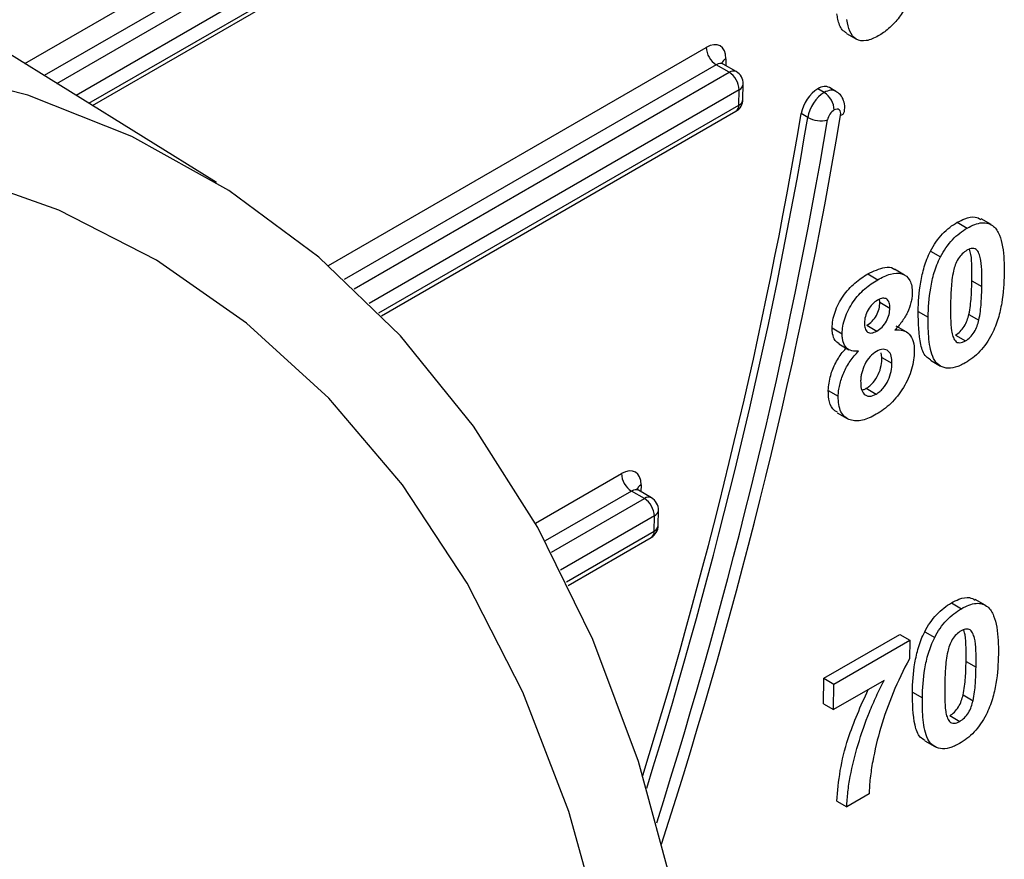
# Model space of a CAD drawing. Units: millimetres. Extents: x 8 to 418, y -29 to 291.
# Drawn here: x 347 to 353, y 116 to 121 of the extents above; entities that cross this region are included whole.
import ezdxf

# ---------------------------------------------------------------- set-up
doc = ezdxf.new("R2010")
doc.units = ezdxf.units.MM

msp = doc.modelspace()

# ---------------------------------------------------------------- linework, layer by layer
at = {"color": 8, "linetype": 'Continuous', "lineweight": 25}
for p, q in [((347.345869, 120.514696), (351.729198, 123.045138)), ((351.789797, 122.938943), (347.463699, 120.44154)), ((347.539545, 120.39445), (351.868506, 122.893506)), ((351.929106, 122.787312), (347.657375, 120.321294)), ((347.733901, 120.273781), (351.927695, 122.694807)), ((349.191459, 119.287874), (351.48721, 120.613183)), ((351.606312, 120.544404), (351.605674, 120.502567)), ((351.54781, 120.506989), (349.287423, 119.202095)), ((349.347727, 119.146033), (351.626519, 120.461551)), ((351.687118, 120.355357), (349.439197, 119.05766)), ((349.497194, 118.99945), (351.685708, 120.262852)), ((350.449652, 117.721956), (350.972023, 118.023514)), ((351.032623, 117.91732), (350.508868, 117.614962)), ((351.091126, 117.954735), (351.090488, 117.912898)), ((350.545999, 117.545522), (351.111332, 117.871882)), ((351.171932, 117.765688), (350.602177, 117.436775)), ((350.637693, 117.365588), (351.170521, 117.673183))]:
    msp.add_line(p, q, dxfattribs=at)
at = {"color": 7, "linetype": 'Continuous', "lineweight": 25}
for p, q in [((347.75709, 120.259384), (351.909949, 122.656779)), ((348.511434, 119.791041), (347.123937, 120.652485)), ((352.339742, 120.697205), (352.40036, 120.662211)), ((351.626519, 120.461551), (351.54781, 120.506989)), ((351.669372, 120.465795), (351.590044, 120.51159)), ((351.685708, 120.262852), (351.687118, 120.355357)), ((351.710812, 120.297751), (351.712223, 120.390255)), ((352.204469, 120.338778), (352.165114, 120.361496)), ((352.275685, 120.345969), (352.236021, 120.368867)), ((349.514553, 118.981688), (351.667962, 120.224825)), ((352.104718, 120.187341), (352.064506, 120.210555)), ((353.012977, 119.550101), (353.073596, 119.515107)), ((353.218747, 119.536134), (353.158129, 119.571128)), ((352.850528, 119.374838), (352.911147, 119.339844)), ((352.469049, 119.236098), (352.529667, 119.201103)), ((352.693279, 119.229959), (352.63266, 119.264953)), ((353.101909, 119.194831), (353.162528, 119.159837)), ((352.542802, 119.063959), (352.540028, 119.082506)), ((352.542802, 119.063959), (352.603421, 119.028965)), ((352.775577, 119.00805), (352.836196, 118.973056)), ((353.083776, 118.990862), (353.144395, 118.955867)), ((352.463877, 118.924539), (352.524495, 118.889544)), ((352.703394, 118.884274), (352.642776, 118.919269)), ((352.252885, 118.908165), (352.313504, 118.873171)), ((353.002534, 118.865211), (353.063152, 118.830216)), ((352.293611, 118.811145), (352.354229, 118.776151)), ((352.555674, 118.729549), (352.551056, 118.756955)), ((352.555674, 118.729549), (352.616293, 118.694554)), ((352.850679, 118.711964), (352.911297, 118.67697)), ((352.22912, 118.528175), (352.289738, 118.493181)), ((352.460147, 118.541812), (352.520765, 118.506818)), ((352.283023, 118.39251), (352.343641, 118.357516)), ((351.111332, 117.871882), (351.032623, 117.91732)), ((351.154186, 117.876126), (351.074857, 117.921921)), ((351.195626, 117.708081), (351.197036, 117.800586)), ((351.170521, 117.673183), (351.171932, 117.765688)), ((350.648305, 117.343931), (351.152775, 117.635156)), ((353.183483, 117.223518), (353.122864, 117.258512)), ((352.977713, 117.237485), (353.038331, 117.202491)), ((352.815264, 117.062222), (352.875882, 117.027228)), ((352.202457, 116.779653), (352.664796, 117.046556)), ((352.263075, 116.744659), (352.725414, 117.011562)), ((352.664796, 117.046556), (352.725414, 117.011562)), ((352.725414, 117.011562), (352.723674, 116.897413)), ((353.066645, 116.882215), (353.127263, 116.847221)), ((352.200083, 116.623996), (352.202457, 116.779653)), ((352.202457, 116.779653), (352.263075, 116.744659)), ((352.569069, 116.767019), (352.260702, 116.589002)), ((352.260702, 116.589002), (352.263075, 116.744659)), ((352.740313, 116.695434), (352.800931, 116.66044)), ((353.048512, 116.678246), (353.10913, 116.643251)), ((352.200083, 116.623996), (352.260702, 116.589002)), ((352.967269, 116.552595), (353.027887, 116.517601)), ((352.815415, 116.399348), (352.876033, 116.364354)), ((352.477528, 116.076455), (352.341545, 115.997954)), ((352.280927, 116.032949), (352.341545, 115.997954))]:
    msp.add_line(p, q, dxfattribs=at)
at = {"color": 7, "linetype": 'Continuous', "lineweight": 25, "flags": 128}
for points in [[(351.57311, 112.795397), (351.541792, 113.732348), (351.448015, 114.627771), (351.292318, 115.476539), (351.075591, 116.273791), (350.799077, 117.014958), (350.464359, 117.695796), (350.073355, 118.312406), (349.628304, 118.861255), (349.131755, 119.339199), (348.586552, 119.743501), (347.995819, 120.071846), (347.362939, 120.322352), (346.691537, 120.493584), (345.985459, 120.584562), (345.24875, 120.594765), (344.485628, 120.524134), (343.700465, 120.373073), (342.897759, 120.142449), (342.082107, 119.833581), (341.258181, 119.44824), (340.430701, 118.988632)], [(351.153333, 112.553065), (351.121712, 113.475811), (351.027038, 114.356498), (350.869881, 115.18983), (350.651187, 115.970795), (350.37227, 116.694696), (350.034807, 117.35718), (349.640829, 117.954262), (349.192705, 118.482351), (348.69313, 118.938272), (348.145108, 119.319283), (347.551935, 119.623091), (346.917179, 119.84787), (346.244657, 119.992268), (345.538413, 120.055417), (344.802696, 120.036937), (344.04193, 119.936938), (343.26069, 119.756023), (342.463675, 119.495279), (341.655678, 119.156275), (340.841558, 118.741049), (340.026212, 118.252099)]]:
    msp.add_lwpolyline(points, dxfattribs=at)
at = {"color": 7, "linetype": 'Continuous', "lineweight": 25}
for centre, radius, start, end in [((351.618499, 120.617716), 0.131367, 181.9772582, 237.4453509), ((351.555829, 120.350824), 0.131367, 1.9772582, 57.4453509), ((351.626519, 120.391562), 0.085714, 359.1263774, 60.0026883), ((351.625108, 120.299057), 0.085714, 299.9973117, 359.1263774), ((352.133779, 120.228051), 0.131367, 1.9772582, 57.4453509), ((352.182965, 120.32416), 0.157613, 240.2343902, 285.4017857), ((352.297505, 120.231415), 0.031613, 281.6735098, 343.6596785), ((351.103313, 118.028047), 0.131367, 181.9772582, 237.4453509), ((351.040643, 117.761155), 0.131367, 1.9772582, 57.4453509), ((351.111332, 117.801893), 0.085714, 359.1263774, 60.0026883), ((351.109921, 117.709388), 0.085714, 299.9973117, 359.1263774)]:
    msp.add_arc(centre, radius, start, end, dxfattribs=at)
at = {"color": 8, "linetype": 'Continuous', "lineweight": 25}
for centre, radius, start, end in [((351.626751, 120.50217), 0.04692, 115.8243943, 160.5415993), ((351.651626, 120.426504), 0.043112, 65.692881, 125.6175775), ((351.669006, 120.394865), 0.043462, 294.6293999, 353.9110482), ((351.667595, 120.302361), 0.043462, 294.6293999, 353.9110482), ((351.643398, 120.259442), 0.042447, 305.3584656, 4.6077311), ((351.109327, 117.915122), 0.043594, 114.6782294, 173.3216378), ((351.136439, 117.836835), 0.043112, 65.692881, 125.6175775), ((351.153819, 117.805196), 0.043462, 294.6293999, 353.9110482), ((351.128211, 117.669773), 0.042447, 305.3584656, 4.6077311), ((351.152408, 117.712692), 0.043462, 294.6293999, 353.9110482)]:
    msp.add_arc(centre, radius, start, end, dxfattribs=at)
at = {"color": 7, "linetype": 'Continuous', "lineweight": 25}
for centre, major_axis, ratio, start_param, end_param in [((351.485094, 120.474426), (0.08791, 0.147187), 0.56722, 5.50613456, 7.07693088), ((352.163351, 120.245866), (0.073259, 0.122656), 0.56722, 0.79374557, 2.17360347), ((352.163351, 120.245866), (0.073259, 0.122656), 0.56722, 0.00842868, 0.79374557), ((352.203763, 120.222536), (0.072165, 0.123292), 0.57333703, 0.78876001, 2.16861791), ((352.264363, 120.186331), (0.029303, 0.049062), 0.56722, 0.79374557, 2.17360347), ((352.264363, 120.186331), (0.029303, 0.049062), 0.56722, 5.31519612, 7.07693088), ((336.150488, 114.525544), (11.794644, 19.747547), 0.56722, 5.11888358, 5.31519612), ((336.1909, 114.502214), (11.795725, 19.746916), 0.56718183, 5.11632916, 5.31522643), ((336.2515, 114.466009), (11.838599, 19.82114), 0.56722, 5.10767783, 5.31519612), ((336.2515, 114.466009), (11.897206, 19.919264), 0.56722, 5.1011118, 5.31519612), ((350.969908, 117.884757), (0.08791, 0.147187), 0.56722, 5.50613456, 7.07693088)]:
    msp.add_ellipse(centre, major_axis=major_axis, ratio=ratio, start_param=start_param, end_param=end_param, dxfattribs=at)
at = {"color": 8, "linetype": 'Continuous', "lineweight": 25}
for centre, major_axis, ratio, start_param, end_param in [((351.545694, 120.438221), (0.045017, 0.072971), 0.55690029, 0.01627445, 0.80159135), ((352.203763, 120.222536), (0.072165, 0.123292), 0.57333703, 0.00544186, 0.78876001), ((351.030507, 117.848552), (0.045017, 0.072971), 0.55690029, 0.01627445, 0.80159135)]:
    msp.add_ellipse(centre, major_axis=major_axis, ratio=ratio, start_param=start_param, end_param=end_param, dxfattribs=at)
at = {"color": 7, "linetype": 'Continuous', "lineweight": 25}
for points, knots in [([(352.789925, 121.242139), (352.788636, 121.194399), (352.786168, 121.146168), (352.775356, 121.070856), (352.770595, 121.04527), (352.757973, 120.992805), (352.749836, 120.965823), (352.729582, 120.912635), (352.716795, 120.885757), (352.687591, 120.834588), (352.671275, 120.810325), (352.634902, 120.764689), (352.61534, 120.744611), (352.584969, 120.718334), (352.574594, 120.710052), (352.553724, 120.695243), (352.543234, 120.688891), (352.532742, 120.68256)], [0, 0, 0, 0, 0.25, 0.25, 0.375, 0.375, 0.5, 0.5, 0.625, 0.625, 0.75, 0.75, 0.875, 0.875, 0.9375, 0.9375, 1, 1, 1, 1]), ([(352.340913, 120.699026), (352.331518, 120.705178), (352.304944, 120.722579), (352.28951, 120.76942), (352.283706, 120.806196), (352.281993, 120.817046)], [0, 0, 0, 0, 0.27827285, 0.78706291, 1, 1, 1, 1]), ([(352.532742, 120.68256), (352.520347, 120.675695), (352.508, 120.669135), (352.483828, 120.659405), (352.471959, 120.655951), (352.437007, 120.649835), (352.415654, 120.652803), (352.381923, 120.673489), (352.36941, 120.690829), (352.351254, 120.731713), (352.346394, 120.756539), (352.342612, 120.782052)], [0, 0, 0, 0, 0.125, 0.125, 0.25, 0.25, 0.5, 0.5, 0.75, 0.75, 1, 1, 1, 1]), ([(351.590858, 120.512002), (351.586102, 120.516096), (351.57984, 120.521488), (351.580351, 120.520478), (351.580473, 120.520236)], [0, 0, 0, 0, 0.75938465, 1, 1, 1, 1]), ([(352.327834, 120.222479), (352.329106, 120.238378), (352.331478, 120.26802), (352.316035, 120.307953), (352.295953, 120.334607), (352.279271, 120.342402), (352.274521, 120.344621)], [0, 0, 0, 0, 0.33071794, 0.61660747, 0.89084236, 1, 1, 1, 1]), ([(353.012977, 119.550101), (353.028305, 119.558072), (353.066394, 119.57788), (353.119142, 119.589039), (353.145765, 119.573793), (353.156338, 119.567738)], [0, 0, 0, 0, 0.28873858, 0.71753074, 1, 1, 1, 1]), ([(352.850528, 119.374838), (352.860667, 119.39387), (352.871273, 119.412555), (352.895622, 119.447598), (352.909237, 119.464245), (352.937319, 119.494082), (352.952036, 119.507336), (352.982349, 119.531063), (352.997647, 119.540827), (353.012977, 119.550101)], [0, 0, 0, 0, 0.25, 0.25, 0.5, 0.5, 0.75, 0.75, 1, 1, 1, 1]), ([(352.911147, 119.339844), (352.921285, 119.358876), (352.931892, 119.37756), (352.95624, 119.412604), (352.969855, 119.429251), (352.997938, 119.459088), (353.012654, 119.472342), (353.042967, 119.496069), (353.058265, 119.505833), (353.073596, 119.515107)], [0, 0, 0, 0, 0.25, 0.25, 0.5, 0.5, 0.75, 0.75, 1, 1, 1, 1]), ([(353.073596, 119.515107), (353.088975, 119.523564), (353.104312, 119.531529), (353.134563, 119.542614), (353.149147, 119.546232), (353.176924, 119.548575), (353.190193, 119.547082), (353.21397, 119.53957), (353.224287, 119.532915), (353.234089, 119.525311)], [0, 0, 0, 0, 0.25, 0.25, 0.5, 0.5, 0.75, 0.75, 1, 1, 1, 1]), ([(353.234089, 119.525311), (353.241616, 119.51829), (353.248499, 119.51056), (353.260284, 119.492917), (353.265036, 119.482839), (353.278178, 119.451377), (353.284221, 119.427228), (353.297167, 119.351213), (353.299091, 119.295423), (353.29851, 119.238337)], [0, 0, 0, 0, 0.125, 0.125, 0.25, 0.25, 0.5, 0.5, 1, 1, 1, 1]), ([(352.775577, 119.00805), (352.776732, 119.065255), (352.780048, 119.123846), (352.796343, 119.216457), (352.802965, 119.247553), (352.817273, 119.295003), (352.82277, 119.31097), (352.835391, 119.343141), (352.842685, 119.359041), (352.850528, 119.374838)], [0, 0, 0, 0, 0.5, 0.5, 0.75, 0.75, 0.875, 0.875, 1, 1, 1, 1]), ([(352.836196, 118.973056), (352.837351, 119.03026), (352.840667, 119.088852), (352.856961, 119.181463), (352.863584, 119.212559), (352.877892, 119.260009), (352.883388, 119.275976), (352.89601, 119.308146), (352.903303, 119.324047), (352.911147, 119.339844)], [0, 0, 0, 0, 0.5, 0.5, 0.75, 0.75, 0.875, 0.875, 1, 1, 1, 1]), ([(353.071539, 119.380204), (353.061939, 119.374164), (353.052449, 119.367448), (353.0342, 119.349448), (353.025631, 119.339021), (353.003926, 119.304339), (352.996587, 119.278903), (352.990296, 119.254553)], [0, 0, 0, 0, 0.25, 0.25, 0.5, 0.5, 1, 1, 1, 1]), ([(353.162528, 119.159837), (353.162962, 119.187274), (353.162964, 119.214452), (353.161689, 119.268039), (353.160144, 119.294209), (353.154691, 119.331294), (353.151743, 119.342623), (353.144064, 119.363592), (353.139408, 119.373491), (353.126196, 119.388127), (353.116965, 119.391892), (353.100885, 119.391372), (353.095275, 119.390364), (353.083524, 119.386422), (353.077535, 119.383351), (353.071539, 119.380204)], [0, 0, 0, 0, 0.25, 0.25, 0.5, 0.5, 0.625, 0.625, 0.75, 0.75, 0.875, 0.875, 0.9375, 0.9375, 1, 1, 1, 1]), ([(353.101909, 119.194831), (353.10191, 119.222134), (353.10191, 119.276777), (353.100842, 119.344819), (353.089517, 119.37653), (353.085872, 119.386737)], [0, 0, 0, 0, 0.40377892, 0.8080899, 1, 1, 1, 1]), ([(352.469049, 119.236098), (352.504358, 119.253069), (352.559677, 119.279658), (352.614732, 119.278681), (352.628971, 119.265164), (352.631318, 119.262936)], [0, 0, 0, 0, 0.595780452, 0.933395597, 1, 1, 1, 1]), ([(352.252885, 118.908165), (352.253446, 118.923363), (352.254431, 118.938726), (352.260214, 118.970938), (352.2646, 118.987853), (352.281954, 119.037866), (352.299375, 119.07138), (352.340826, 119.13193), (352.3654, 119.158681), (352.403798, 119.191946), (352.416774, 119.202067), (352.442815, 119.220214), (352.455929, 119.228194), (352.469049, 119.236098)], [0, 0, 0, 0, 0.125, 0.125, 0.25, 0.25, 0.5, 0.5, 0.75, 0.75, 0.875, 0.875, 1, 1, 1, 1]), ([(352.529667, 119.201103), (352.555722, 119.215499), (352.581535, 119.228315), (352.631401, 119.242435), (352.655722, 119.243978), (352.696529, 119.230976), (352.713575, 119.217658), (352.729911, 119.186676), (352.733748, 119.174831), (352.738812, 119.148678), (352.739512, 119.134053), (352.739581, 119.11914)], [0, 0, 0, 0, 0.25, 0.25, 0.5, 0.5, 0.75, 0.75, 0.875, 0.875, 1, 1, 1, 1]), ([(352.990296, 119.254553), (352.982305, 119.218475), (352.978588, 119.183843), (352.973693, 119.115977), (352.97283, 119.082905), (352.972153, 119.049935)], [0, 0, 0, 0, 0.5, 0.5, 1, 1, 1, 1]), ([(353.29851, 119.238337), (353.297351, 119.180964), (353.293952, 119.122173), (353.277793, 119.029369), (353.271105, 118.998186), (353.256842, 118.950619), (353.251358, 118.934601), (353.238716, 118.902355), (353.231407, 118.886414), (353.223544, 118.870576)], [0, 0, 0, 0, 0.5, 0.5, 0.75, 0.75, 0.875, 0.875, 1, 1, 1, 1]), ([(352.313504, 118.873171), (352.314065, 118.888369), (352.31505, 118.903732), (352.320833, 118.935944), (352.325218, 118.952858), (352.342572, 119.002872), (352.359994, 119.036386), (352.401444, 119.096936), (352.426018, 119.123687), (352.464417, 119.156951), (352.477392, 119.167072), (352.503434, 119.18522), (352.516547, 119.1932), (352.529667, 119.201103)], [0, 0, 0, 0, 0.125, 0.125, 0.25, 0.25, 0.5, 0.5, 0.75, 0.75, 0.875, 0.875, 1, 1, 1, 1]), ([(353.083776, 118.990862), (353.09173, 119.026816), (353.095482, 119.061353), (353.100385, 119.129011), (353.101233, 119.161968), (353.101909, 119.194831)], [0, 0, 0, 0, 0.5, 0.5, 1, 1, 1, 1]), ([(353.144395, 118.955867), (353.152348, 118.991822), (353.1561, 119.026359), (353.161003, 119.094016), (353.161852, 119.126974), (353.162528, 119.159837)], [0, 0, 0, 0, 0.5, 0.5, 1, 1, 1, 1]), ([(352.739581, 119.11914), (352.739133, 119.109953), (352.738683, 119.100764), (352.736271, 119.081821), (352.734321, 119.07207), (352.72675, 119.042172), (352.719194, 119.021858), (352.700165, 118.982392), (352.688475, 118.96302), (352.662893, 118.927197), (352.648496, 118.910865), (352.633954, 118.895198)], [0, 0, 0, 0, 0.125, 0.125, 0.25, 0.25, 0.5, 0.5, 0.75, 0.75, 1, 1, 1, 1]), ([(352.528618, 119.077069), (352.518091, 119.070462), (352.507638, 119.063375), (352.487622, 119.043412), (352.478522, 119.031323), (352.463777, 119.005337), (352.45808, 118.991466), (352.450926, 118.964697), (352.449868, 118.951883), (352.4493, 118.939511)], [0, 0, 0, 0, 0.25, 0.25, 0.5, 0.5, 0.75, 0.75, 1, 1, 1, 1]), ([(352.463877, 118.924539), (352.474527, 118.931246), (352.485092, 118.938486), (352.505279, 118.958825), (352.514509, 118.97113), (352.529138, 118.997515), (352.534552, 119.011574), (352.541324, 119.03863), (352.542264, 119.05148), (352.542802, 119.063959)], [0, 0, 0, 0, 0.25, 0.25, 0.5, 0.5, 0.75, 0.75, 1, 1, 1, 1]), ([(352.603421, 119.028965), (352.603245, 119.040635), (352.602597, 119.051939), (352.596433, 119.070782), (352.591416, 119.07837), (352.577573, 119.08793), (352.568973, 119.089877), (352.549691, 119.087375), (352.539118, 119.082588), (352.528618, 119.077069)], [0, 0, 0, 0, 0.25, 0.25, 0.5, 0.5, 0.75, 0.75, 1, 1, 1, 1]), ([(352.972153, 119.049935), (352.971936, 119.022704), (352.971664, 118.995438), (352.973276, 118.942207), (352.974265, 118.915716), (352.980108, 118.87899), (352.982765, 118.867379), (352.990529, 118.846509), (352.995351, 118.836763), (353.005097, 118.825528), (353.009026, 118.822533), (353.017999, 118.819048), (353.023047, 118.818522), (353.033815, 118.818925), (353.039446, 118.819968), (353.051101, 118.823992), (353.057148, 118.827082), (353.063152, 118.830216)], [0, 0, 0, 0, 0.25, 0.25, 0.5, 0.5, 0.625, 0.625, 0.75, 0.75, 0.8125, 0.8125, 0.875, 0.875, 0.9375, 0.9375, 1, 1, 1, 1]), ([(352.524495, 118.889544), (352.535146, 118.896252), (352.54571, 118.903492), (352.565897, 118.923831), (352.575127, 118.936136), (352.589756, 118.96252), (352.595171, 118.97658), (352.601943, 119.003636), (352.602883, 119.016486), (352.603421, 119.028965)], [0, 0, 0, 0, 0.25, 0.25, 0.5, 0.5, 0.75, 0.75, 1, 1, 1, 1]), ([(352.852287, 118.714565), (352.842034, 118.720502), (352.811702, 118.738067), (352.778597, 118.836346), (352.776804, 118.938295), (352.775577, 119.00805)], [0, 0, 0, 0, 0.13885868, 0.41078638, 1, 1, 1, 1]), ([(353.002534, 118.865211), (353.012153, 118.871233), (353.021646, 118.878036), (353.039942, 118.895954), (353.048463, 118.906448), (353.062922, 118.92954), (353.068438, 118.941921), (353.077408, 118.966517), (353.080633, 118.978693), (353.083776, 118.990862)], [0, 0, 0, 0, 0.25, 0.25, 0.5, 0.5, 0.75, 0.75, 1, 1, 1, 1]), ([(352.4493, 118.939511), (352.449477, 118.927624), (352.44999, 118.915997), (352.455785, 118.896423), (352.460626, 118.88824), (352.47452, 118.878072), (352.483423, 118.87631), (352.503047, 118.878945), (352.513835, 118.883976), (352.524495, 118.889544)], [0, 0, 0, 0, 0.25, 0.25, 0.5, 0.5, 0.75, 0.75, 1, 1, 1, 1]), ([(353.061095, 118.695314), (353.050974, 118.689802), (353.040858, 118.684325), (353.020942, 118.675505), (353.011112, 118.671968), (352.981984, 118.663798), (352.963261, 118.662316), (352.912664, 118.669585), (352.885223, 118.69038), (352.853781, 118.755802), (352.845522, 118.796532), (352.836694, 118.881896), (352.835816, 118.927039), (352.836196, 118.973056)], [0, 0, 0, 0, 0.0625, 0.0625, 0.125, 0.125, 0.25, 0.25, 0.5, 0.5, 0.75, 0.75, 1, 1, 1, 1]), ([(353.063152, 118.830216), (353.072771, 118.836238), (353.082265, 118.843041), (353.100561, 118.86096), (353.109082, 118.871453), (353.12354, 118.894546), (353.129056, 118.906927), (353.138026, 118.931523), (353.141251, 118.943699), (353.144395, 118.955867)], [0, 0, 0, 0, 0.25, 0.25, 0.5, 0.5, 0.75, 0.75, 1, 1, 1, 1]), ([(352.294507, 118.812498), (352.285978, 118.818383), (352.2672, 118.831339), (352.254484, 118.867155), (352.253352, 118.896188), (352.252885, 118.908165)], [0, 0, 0, 0, 0.32835092, 0.72293471, 1, 1, 1, 1]), ([(352.413125, 118.767716), (352.398727, 118.766373), (352.38482, 118.76622), (352.359731, 118.772538), (352.348283, 118.778285), (352.330668, 118.797012), (352.323992, 118.809489), (352.317419, 118.831127), (352.315748, 118.83893), (352.313861, 118.855522), (352.313682, 118.864346), (352.313504, 118.873171)], [0, 0, 0, 0, 0.25, 0.25, 0.5, 0.5, 0.75, 0.75, 0.875, 0.875, 1, 1, 1, 1]), ([(352.633954, 118.895198), (352.651284, 118.896999), (352.667748, 118.896803), (352.697542, 118.889178), (352.71095, 118.881296), (352.732031, 118.858633), (352.740157, 118.843677), (352.750396, 118.808799), (352.752305, 118.788326), (352.752178, 118.766732)], [0, 0, 0, 0, 0.25, 0.25, 0.5, 0.5, 0.75, 0.75, 1, 1, 1, 1]), ([(353.223544, 118.870576), (353.213399, 118.851534), (353.202792, 118.832835), (353.178416, 118.797784), (353.164829, 118.781067), (353.136738, 118.751274), (353.122016, 118.738066), (353.091712, 118.714336), (353.076419, 118.704585), (353.061095, 118.695314)], [0, 0, 0, 0, 0.25, 0.25, 0.5, 0.5, 0.75, 0.75, 1, 1, 1, 1]), ([(352.22912, 118.528175), (352.232082, 118.558345), (352.237403, 118.612529), (352.271947, 118.697351), (352.308266, 118.7529), (352.332018, 118.779413), (352.337663, 118.785714)], [0, 0, 0, 0, 0.3517258, 0.63167519, 0.91246006, 1, 1, 1, 1]), ([(352.289738, 118.493181), (352.29027, 118.504362), (352.290806, 118.515545), (352.293488, 118.538507), (352.295603, 118.550275), (352.303949, 118.58632), (352.312107, 118.61131), (352.333418, 118.660047), (352.347074, 118.684202), (352.377931, 118.728249), (352.395273, 118.748706), (352.413125, 118.767716)], [0, 0, 0, 0, 0.125, 0.125, 0.25, 0.25, 0.5, 0.5, 0.75, 0.75, 1, 1, 1, 1]), ([(352.522738, 118.765101), (352.509235, 118.756852), (352.495671, 118.747075), (352.47069, 118.720582), (352.459951, 118.704128), (352.443643, 118.669929), (352.437411, 118.652608), (352.430748, 118.627), (352.428906, 118.618469), (352.426679, 118.602134), (352.426312, 118.594285), (352.425945, 118.586437)], [0, 0, 0, 0, 0.25, 0.25, 0.5, 0.5, 0.75, 0.75, 0.875, 0.875, 1, 1, 1, 1]), ([(352.752178, 118.766732), (352.751541, 118.749487), (352.750646, 118.732151), (352.745351, 118.696241), (352.74123, 118.677766), (352.724808, 118.620907), (352.707405, 118.582163), (352.663717, 118.510149), (352.637448, 118.47696), (352.595109, 118.43626), (352.580471, 118.4239), (352.55085, 118.401817), (352.535928, 118.392543), (352.520991, 118.383519)], [0, 0, 0, 0, 0.125, 0.125, 0.25, 0.25, 0.5, 0.5, 0.75, 0.75, 0.875, 0.875, 1, 1, 1, 1]), ([(352.616293, 118.694554), (352.616266, 118.709977), (352.615232, 118.724599), (352.608179, 118.749886), (352.602185, 118.760681), (352.585175, 118.774757), (352.574816, 118.778942), (352.550079, 118.777977), (352.536515, 118.772746), (352.522738, 118.765101)], [0, 0, 0, 0, 0.25, 0.25, 0.5, 0.5, 0.75, 0.75, 1, 1, 1, 1]), ([(352.460147, 118.541812), (352.467227, 118.54606), (352.474258, 118.550668), (352.487996, 118.562201), (352.494847, 118.568792), (352.513575, 118.590622), (352.524578, 118.607793), (352.541453, 118.643346), (352.546967, 118.661529), (352.55416, 118.69672), (352.555214, 118.713318), (352.555674, 118.729549)], [0, 0, 0, 0, 0.125, 0.125, 0.25, 0.25, 0.5, 0.5, 0.75, 0.75, 1, 1, 1, 1]), ([(352.520765, 118.506818), (352.527846, 118.511065), (352.534876, 118.515674), (352.548614, 118.527207), (352.555465, 118.533798), (352.574194, 118.555627), (352.585196, 118.572799), (352.602071, 118.608352), (352.607586, 118.626535), (352.614779, 118.661725), (352.615832, 118.678324), (352.616293, 118.694554)], [0, 0, 0, 0, 0.125, 0.125, 0.25, 0.25, 0.5, 0.5, 0.75, 0.75, 1, 1, 1, 1]), ([(352.425945, 118.586437), (352.42593, 118.570155), (352.426621, 118.5544), (352.433407, 118.526928), (352.438827, 118.514861), (352.455755, 118.498432), (352.46667, 118.493821), (352.491949, 118.493501), (352.506335, 118.498721), (352.520765, 118.506818)], [0, 0, 0, 0, 0.25, 0.25, 0.5, 0.5, 0.75, 0.75, 1, 1, 1, 1]), ([(352.285146, 118.39594), (352.274865, 118.40171), (352.248282, 118.416629), (352.231068, 118.466975), (352.229685, 118.510414), (352.22912, 118.528175)], [0, 0, 0, 0, 0.2715681, 0.70215905, 1, 1, 1, 1]), ([(352.43276, 118.531987), (352.435928, 118.532217), (352.444543, 118.532846), (352.454102, 118.538338), (352.460147, 118.541812)], [0, 0, 0, 0, 0.36766118, 1, 1, 1, 1]), ([(352.362236, 118.349247), (352.350392, 118.353792), (352.339162, 118.359309), (352.320335, 118.376086), (352.312222, 118.386762), (352.300087, 118.41187), (352.295826, 118.426276), (352.290371, 118.458085), (352.28982, 118.475473), (352.289738, 118.493181)], [0, 0, 0, 0, 0.25, 0.25, 0.5, 0.5, 0.75, 0.75, 1, 1, 1, 1]), ([(352.520991, 118.383519), (352.506695, 118.375641), (352.492414, 118.367979), (352.464068, 118.355815), (352.450155, 118.35116), (352.422859, 118.344757), (352.409837, 118.343242), (352.38508, 118.343671), (352.373469, 118.345949), (352.362236, 118.349247)], [0, 0, 0, 0, 0.25, 0.25, 0.5, 0.5, 0.75, 0.75, 1, 1, 1, 1]), ([(351.075671, 117.922333), (351.070916, 117.926427), (351.064653, 117.931819), (351.065164, 117.930809), (351.065287, 117.930566)], [0, 0, 0, 0, 0.75938465, 1, 1, 1, 1]), ([(352.977713, 117.237485), (352.99304, 117.245456), (353.031129, 117.265264), (353.083877, 117.276423), (353.110501, 117.261177), (353.121074, 117.255122)], [0, 0, 0, 0, 0.28873858, 0.71753074, 1, 1, 1, 1]), ([(352.815264, 117.062222), (352.825402, 117.081254), (352.836009, 117.099939), (352.860357, 117.134982), (352.873972, 117.151629), (352.902055, 117.181466), (352.916771, 117.19472), (352.947084, 117.218447), (352.962382, 117.228211), (352.977713, 117.237485)], [0, 0, 0, 0, 0.25, 0.25, 0.5, 0.5, 0.75, 0.75, 1, 1, 1, 1]), ([(352.875882, 117.027228), (352.88602, 117.04626), (352.896627, 117.064944), (352.920976, 117.099988), (352.934591, 117.116635), (352.962673, 117.146472), (352.97739, 117.159726), (353.007703, 117.183453), (353.023001, 117.193217), (353.038331, 117.202491)], [0, 0, 0, 0, 0.25, 0.25, 0.5, 0.5, 0.75, 0.75, 1, 1, 1, 1]), ([(353.038331, 117.202491), (353.053711, 117.210948), (353.069047, 117.218913), (353.099298, 117.229998), (353.113882, 117.233616), (353.14166, 117.235959), (353.154928, 117.234466), (353.178705, 117.226954), (353.189023, 117.220299), (353.198825, 117.212695)], [0, 0, 0, 0, 0.25, 0.25, 0.5, 0.5, 0.75, 0.75, 1, 1, 1, 1]), ([(353.198825, 117.212695), (353.206352, 117.205674), (353.213234, 117.197944), (353.225019, 117.180301), (353.229771, 117.170223), (353.242913, 117.138761), (353.248956, 117.114612), (353.261902, 117.038597), (353.263827, 116.982807), (353.263245, 116.925721)], [0, 0, 0, 0, 0.125, 0.125, 0.25, 0.25, 0.5, 0.5, 1, 1, 1, 1]), ([(352.740313, 116.695434), (352.741468, 116.752639), (352.744784, 116.81123), (352.761078, 116.903841), (352.767701, 116.934937), (352.782009, 116.982387), (352.787505, 116.998355), (352.800127, 117.030525), (352.80742, 117.046425), (352.815264, 117.062222)], [0, 0, 0, 0, 0.5, 0.5, 0.75, 0.75, 0.875, 0.875, 1, 1, 1, 1]), ([(353.036274, 117.067588), (353.026675, 117.061548), (353.017184, 117.054832), (352.998936, 117.036832), (352.990366, 117.026405), (352.968662, 116.991724), (352.961322, 116.966287), (352.955031, 116.941937)], [0, 0, 0, 0, 0.25, 0.25, 0.5, 0.5, 1, 1, 1, 1]), ([(353.127263, 116.847221), (353.127698, 116.874658), (353.1277, 116.901836), (353.126425, 116.955424), (353.12488, 116.981593), (353.119426, 117.018678), (353.116478, 117.030007), (353.1088, 117.050976), (353.104143, 117.060875), (353.090932, 117.075511), (353.081701, 117.079276), (353.06562, 117.078756), (353.06001, 117.077748), (353.04826, 117.073806), (353.042271, 117.070735), (353.036274, 117.067588)], [0, 0, 0, 0, 0.25, 0.25, 0.5, 0.5, 0.625, 0.625, 0.75, 0.75, 0.875, 0.875, 0.9375, 0.9375, 1, 1, 1, 1]), ([(353.066645, 116.882215), (353.066622, 116.909499), (353.066576, 116.964104), (353.065817, 117.030392), (353.055159, 117.060646), (353.0521, 117.069329)], [0, 0, 0, 0, 0.41590686, 0.83236177, 1, 1, 1, 1]), ([(352.800931, 116.66044), (352.802086, 116.717644), (352.805402, 116.776236), (352.821696, 116.868847), (352.828319, 116.899943), (352.842627, 116.947393), (352.848123, 116.96336), (352.860745, 116.99553), (352.868039, 117.011431), (352.875882, 117.027228)], [0, 0, 0, 0, 0.5, 0.5, 0.75, 0.75, 0.875, 0.875, 1, 1, 1, 1]), ([(352.955031, 116.941937), (352.94704, 116.905859), (352.943323, 116.871227), (352.938429, 116.803361), (352.937565, 116.770289), (352.936888, 116.737319)], [0, 0, 0, 0, 0.5, 0.5, 1, 1, 1, 1]), ([(352.723674, 116.897413), (352.684016, 116.829537), (352.65222, 116.760472), (352.594805, 116.621408), (352.569244, 116.550888), (352.527523, 116.410845), (352.511489, 116.342108), (352.492945, 116.240468), (352.487796, 116.206817), (352.482203, 116.157058), (352.480548, 116.140577), (352.47839, 116.108192), (352.477925, 116.092307), (352.477528, 116.076455)], [0, 0, 0, 0, 0.25, 0.25, 0.5, 0.5, 0.75, 0.75, 0.875, 0.875, 0.9375, 0.9375, 1, 1, 1, 1]), ([(353.048512, 116.678246), (353.056465, 116.7142), (353.060217, 116.748737), (353.06512, 116.816395), (353.065969, 116.849352), (353.066645, 116.882215)], [0, 0, 0, 0, 0.5, 0.5, 1, 1, 1, 1]), ([(353.263245, 116.925721), (353.262086, 116.868348), (353.258688, 116.809557), (353.242529, 116.716753), (353.235841, 116.68557), (353.221578, 116.638003), (353.216094, 116.621985), (353.203451, 116.589739), (353.196143, 116.573798), (353.188279, 116.55796)], [0, 0, 0, 0, 0.5, 0.5, 0.75, 0.75, 0.875, 0.875, 1, 1, 1, 1]), ([(353.10913, 116.643251), (353.117084, 116.679206), (353.120836, 116.713743), (353.125738, 116.7814), (353.126587, 116.814358), (353.127263, 116.847221)], [0, 0, 0, 0, 0.5, 0.5, 1, 1, 1, 1]), ([(352.341545, 115.997954), (352.342961, 116.027876), (352.344839, 116.058), (352.352138, 116.119802), (352.35683, 116.151159), (352.374719, 116.246903), (352.390877, 116.311701), (352.430211, 116.442867), (352.453199, 116.508158), (352.492645, 116.605609), (352.506752, 116.638003), (352.536548, 116.702639), (352.552596, 116.734849), (352.569069, 116.767019)], [0, 0, 0, 0, 0.125, 0.125, 0.25, 0.25, 0.5, 0.5, 0.75, 0.75, 0.875, 0.875, 1, 1, 1, 1]), ([(352.280927, 116.032949), (352.28628, 116.09412), (352.296985, 116.216452), (352.352975, 116.446613), (352.426806, 116.611407), (352.471215, 116.710529)], [0, 0, 0, 0, 0.28498942, 0.5699257, 1, 1, 1, 1]), ([(352.936888, 116.737319), (352.936671, 116.710088), (352.936399, 116.682822), (352.938012, 116.629591), (352.939001, 116.6031), (352.944844, 116.566374), (352.9475, 116.554763), (352.955264, 116.533893), (352.960086, 116.524147), (352.969832, 116.512912), (352.973761, 116.509917), (352.982734, 116.506432), (352.987782, 116.505906), (352.998551, 116.506309), (353.004181, 116.507352), (353.015837, 116.511376), (353.021883, 116.514466), (353.027887, 116.517601)], [0, 0, 0, 0, 0.25, 0.25, 0.5, 0.5, 0.625, 0.625, 0.75, 0.75, 0.8125, 0.8125, 0.875, 0.875, 0.9375, 0.9375, 1, 1, 1, 1]), ([(352.817023, 116.401949), (352.80677, 116.407886), (352.776438, 116.425451), (352.743332, 116.52373), (352.741539, 116.625679), (352.740313, 116.695434)], [0, 0, 0, 0, 0.13885868, 0.41078638, 1, 1, 1, 1]), ([(353.02583, 116.382698), (353.015709, 116.377186), (353.005594, 116.371709), (352.985677, 116.362889), (352.975848, 116.359352), (352.946719, 116.351182), (352.927996, 116.3497), (352.877399, 116.356969), (352.849958, 116.377764), (352.818517, 116.443186), (352.810257, 116.483916), (352.801429, 116.56928), (352.800552, 116.614423), (352.800931, 116.66044)], [0, 0, 0, 0, 0.0625, 0.0625, 0.125, 0.125, 0.25, 0.25, 0.5, 0.5, 0.75, 0.75, 1, 1, 1, 1]), ([(352.967269, 116.552595), (352.976888, 116.558617), (352.986382, 116.56542), (353.004678, 116.583338), (353.013199, 116.593832), (353.027657, 116.616924), (353.033173, 116.629305), (353.042143, 116.653901), (353.045368, 116.666077), (353.048512, 116.678246)], [0, 0, 0, 0, 0.25, 0.25, 0.5, 0.5, 0.75, 0.75, 1, 1, 1, 1]), ([(353.027887, 116.517601), (353.037506, 116.523622), (353.047, 116.530425), (353.065296, 116.548344), (353.073817, 116.558837), (353.088276, 116.58193), (353.093792, 116.594311), (353.102762, 116.618907), (353.105987, 116.631083), (353.10913, 116.643251)], [0, 0, 0, 0, 0.25, 0.25, 0.5, 0.5, 0.75, 0.75, 1, 1, 1, 1]), ([(353.188279, 116.55796), (353.178134, 116.538918), (353.167527, 116.520219), (353.143152, 116.485169), (353.129564, 116.468452), (353.101474, 116.438658), (353.086751, 116.42545), (353.056448, 116.40172), (353.041155, 116.391969), (353.02583, 116.382698)], [0, 0, 0, 0, 0.25, 0.25, 0.5, 0.5, 0.75, 0.75, 1, 1, 1, 1])]:
    msp.add_open_spline(points, degree=3, knots=knots, dxfattribs=at)

doc.saveas('drawing.dxf')
